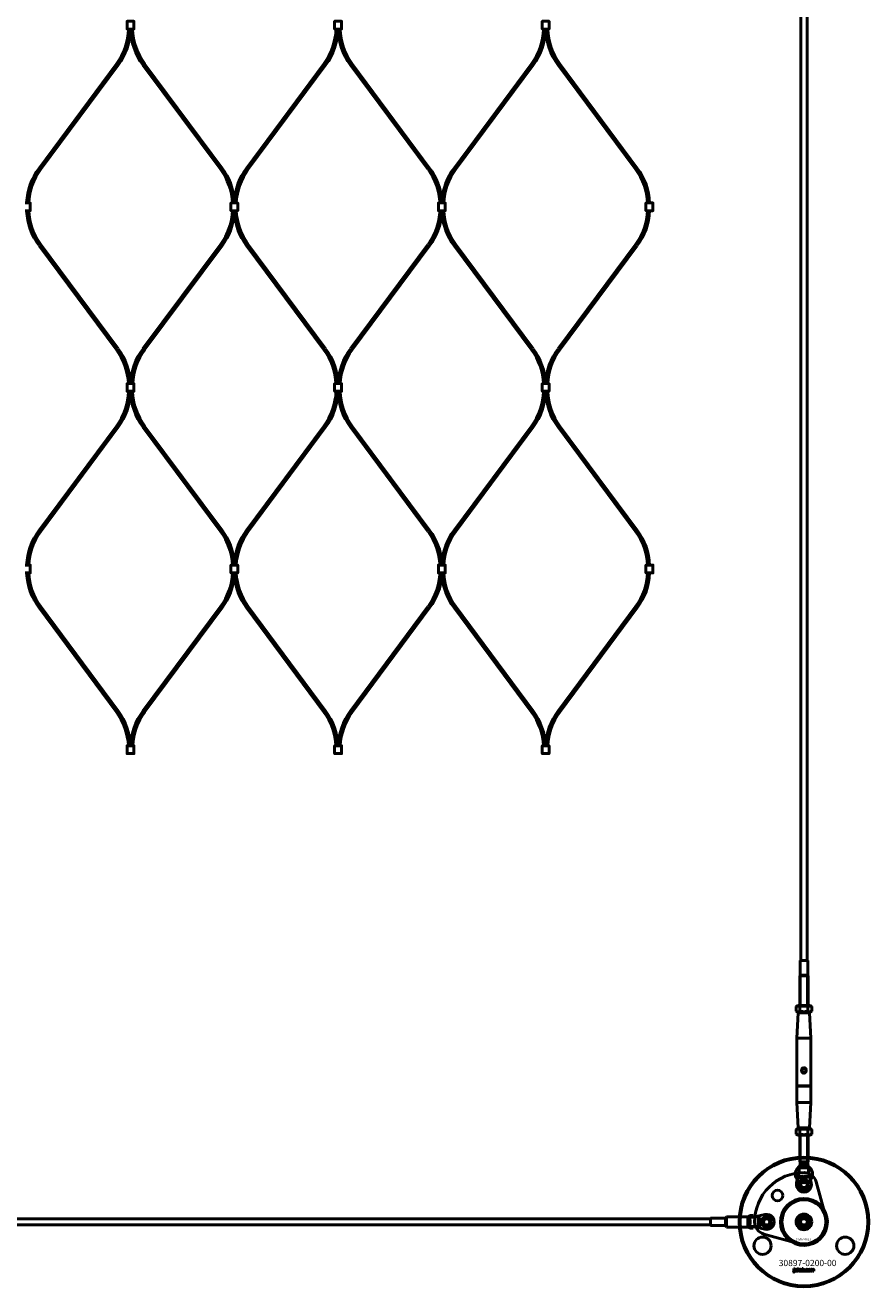
# Model space of a CAD drawing. Extents: x -36994 to 21235, y -36676 to 17410.
# Drawn here: x -23639 to -22826, y -26176 to -24961 of the extents above; entities that cross this region are included whole.
import ezdxf

# ---------------------------------------------------------------- set-up
doc = ezdxf.new("R2010")
doc.units = 0
for name, color, linetype, lineweight in [('Sichtbar (ISO)', 7, 'Continuous', 50), ('Sichtbar schmal (ISO)', 7, 'Continuous', 35), ('Symbol (ISO)', 7, 'Continuous', 25)]:
    doc.layers.add(name, color=color, linetype=linetype, lineweight=lineweight)
doc.styles.add('Notiztext (DIN)', font='isocpeur.ttf')

msp = doc.modelspace()

# ---------------------------------------------------------------- linework, layer by layer
at = {"layer": 'Sichtbar (ISO)'}
for p, q in [((-22891.6, -25861.8), (-22891.6, -22365.8)), ((-22885.6, -25861.8), (-22885.6, -22365.8)), ((-23625.7, -25098.4), (-23551.1, -24998)), ((-23624.1, -25099.6), (-23549.5, -24999.2)), ((-23450.9, -25099.6), (-23525.5, -24999.2)), ((-23449.3, -25098.4), (-23523.9, -24998)), ((-23425.7, -25098.4), (-23351.1, -24998)), ((-23424.1, -25099.6), (-23349.5, -24999.2)), ((-23250.9, -25099.6), (-23325.5, -24999.2)), ((-23249.3, -25098.4), (-23323.9, -24998)), ((-23225.7, -25098.4), (-23151.1, -24998)), ((-23224.1, -25099.6), (-23149.5, -24999.2)), ((-23050.9, -25099.6), (-23125.5, -24999.2)), ((-23049.3, -25098.4), (-23123.9, -24998)), ((-23625.7, -25173.2), (-23551.1, -25273.6)), ((-23624.1, -25172), (-23549.5, -25272.4)), ((-23450.9, -25172), (-23525.5, -25272.4)), ((-23449.3, -25173.2), (-23523.9, -25273.6)), ((-23425.7, -25173.2), (-23351.1, -25273.6)), ((-23424.1, -25172), (-23349.5, -25272.4)), ((-23250.9, -25172), (-23325.5, -25272.4)), ((-23249.3, -25173.2), (-23323.9, -25273.6)), ((-23225.7, -25173.2), (-23151.1, -25273.6)), ((-23224.1, -25172), (-23149.5, -25272.4)), ((-23050.9, -25172), (-23125.5, -25272.4)), ((-23049.3, -25173.2), (-23123.9, -25273.6)), ((-23625.7, -25447.4), (-23551.1, -25347)), ((-23624.1, -25448.6), (-23549.5, -25348.2)), ((-23450.9, -25448.6), (-23525.5, -25348.2)), ((-23449.3, -25447.4), (-23523.9, -25347)), ((-23425.7, -25447.4), (-23351.1, -25347)), ((-23424.1, -25448.6), (-23349.5, -25348.2)), ((-23250.9, -25448.6), (-23325.5, -25348.2)), ((-23249.3, -25447.4), (-23323.9, -25347)), ((-23225.7, -25447.4), (-23151.1, -25347)), ((-23224.1, -25448.6), (-23149.5, -25348.2)), ((-23050.9, -25448.6), (-23125.5, -25348.2)), ((-23049.3, -25447.4), (-23123.9, -25347)), ((-23625.7, -25522.2), (-23551.1, -25622.6)), ((-23624.1, -25521), (-23549.5, -25621.4)), ((-23450.9, -25521), (-23525.5, -25621.4)), ((-23449.3, -25522.2), (-23523.9, -25622.6)), ((-23425.7, -25522.2), (-23351.1, -25622.6)), ((-23424.1, -25521), (-23349.5, -25621.4)), ((-23250.9, -25521), (-23325.5, -25621.4)), ((-23249.3, -25522.2), (-23323.9, -25622.6)), ((-23225.7, -25522.2), (-23151.1, -25622.6)), ((-23224.1, -25521), (-23149.5, -25621.4)), ((-23050.9, -25521), (-23125.5, -25621.4)), ((-23049.3, -25522.2), (-23123.9, -25622.6)), ((-22892.1, -25861.8), (-22892.2, -25861.9)), ((-22885, -25861.9), (-22892.2, -25861.9)), ((-22892.2, -25876.1), (-22892.2, -25861.9)), ((-22892.1, -25861.8), (-22885.1, -25861.8)), ((-22885.1, -25861.8), (-22885, -25861.9)), ((-22885, -25876.1), (-22885, -25861.9)), ((-22892.2, -25876.1), (-22892.6, -25876.8)), ((-22884.6, -25876.8), (-22892.6, -25876.8)), ((-22892.6, -25905.3), (-22892.6, -25876.8)), ((-22884.6, -25876.8), (-22892.6, -25876.8)), ((-22885, -25876.1), (-22892.2, -25876.1)), ((-22885, -25876.1), (-22884.6, -25876.8)), ((-22884.6, -25905.3), (-22884.6, -25876.8)), ((-22894.3, -25905.3), (-22896.1, -25906.4)), ((-22896.1, -25910.7), (-22896.1, -25906.4)), ((-22894.3, -25911.8), (-22896.1, -25910.7)), ((-22894.1, -25912.3), (-22895.4, -25936.8)), ((-22883, -25905.3), (-22894.3, -25905.3)), ((-22894.3, -25911.8), (-22883, -25911.8)), ((-22893.6, -25911.8), (-22894.1, -25912.3)), ((-22883.1, -25912.3), (-22894.1, -25912.3)), ((-22892.4, -25910.7), (-22892.4, -25906.4)), ((-22884.9, -25910.7), (-22884.9, -25906.4)), ((-22883.6, -25911.8), (-22883.1, -25912.3)), ((-22883.1, -25912.3), (-22881.9, -25936.8)), ((-22883, -25905.3), (-22881.1, -25906.4)), ((-22883, -25911.8), (-22881.1, -25910.7)), ((-22881.1, -25910.7), (-22881.1, -25906.4)), ((-22881.9, -25936.8), (-22895.4, -25936.8)), ((-22895.4, -25982.6), (-22895.4, -25936.8)), ((-22881.9, -25982.6), (-22881.9, -25936.8)), ((-22881.9, -25982.6), (-22895.4, -25982.6)), ((-22895.2, -25982.8), (-22895.4, -25982.6)), ((-22895.2, -25982.8), (-22895.4, -25983)), ((-22895.4, -25998.8), (-22895.4, -25983)), ((-22895.4, -25983), (-22881.9, -25983)), ((-22895.2, -25982.8), (-22882.1, -25982.8)), ((-22882.1, -25982.8), (-22881.9, -25982.6)), ((-22882.1, -25982.8), (-22881.9, -25983)), ((-22881.9, -25998.8), (-22881.9, -25983)), ((-22881.9, -25998.8), (-22895.4, -25998.8)), ((-22894.1, -26023.3), (-22895.4, -25998.8)), ((-22883.1, -26023.3), (-22881.9, -25998.8)), ((-22894.3, -26023.8), (-22896.1, -26024.9)), ((-22883, -26023.8), (-22894.3, -26023.8)), ((-22894.1, -26023.3), (-22883.1, -26023.3)), ((-22893.6, -26023.8), (-22894.1, -26023.3)), ((-22883.6, -26023.8), (-22883.1, -26023.3)), ((-22883, -26023.8), (-22881.1, -26024.9)), ((-22896.1, -26029.2), (-22896.1, -26024.9)), ((-22894.3, -26030.3), (-22896.1, -26029.2)), ((-22894.3, -26030.3), (-22883, -26030.3)), ((-22892.6, -26030.3), (-22892.6, -26055.8)), ((-22892.4, -26029.2), (-22892.4, -26024.9)), ((-22884.9, -26029.2), (-22884.9, -26024.9)), ((-22884.6, -26030.3), (-22884.6, -26055.8)), ((-22883, -26030.3), (-22881.1, -26029.2)), ((-22881.1, -26029.2), (-22881.1, -26024.9)), ((-22884.6, -26055.8), (-22892.6, -26055.8)), ((-22892.2, -26056.2), (-22892.6, -26055.8)), ((-22884.6, -26055.8), (-22892.6, -26055.8)), ((-22885, -26056.2), (-22892.2, -26056.2)), ((-22892.2, -26058.8), (-22892.2, -26056.2)), ((-22891.3, -26058.8), (-22892.2, -26058.8)), ((-22889.8, -26058.8), (-22891.3, -26058.8)), ((-22887.4, -26058.8), (-22889.8, -26058.8)), ((-22885, -26058.8), (-22887.4, -26058.8)), ((-22885, -26056.2), (-22884.6, -26055.8)), ((-22885, -26058.8), (-22885, -26056.2)), ((-22895.7, -26076.2), (-22893.1, -26064.9)), ((-22893.1, -26061.8), (-22894.6, -26061.8)), ((-22894.6, -26061.8), (-22894.6, -26064.8)), ((-22893.1, -26064.8), (-22894.6, -26064.8)), ((-22893.1, -26061.8), (-22893.1, -26064.4)), ((-22893.1, -26061.8), (-22890.5, -26061.8)), ((-22893.1, -26064.4), (-22893.1, -26064.8)), ((-22893.1, -26064.9), (-22893.1, -26064.8)), ((-22892.2, -26069.8), (-22891.7, -26069.8)), ((-22892.2, -26070), (-22892.2, -26069.8)), ((-22892.2, -26071.8), (-22892.2, -26071.1)), ((-22891.7, -26071.8), (-22892.2, -26071.8)), ((-22891.7, -26069.8), (-22891.7, -26071.8)), ((-22889.6, -26069.8), (-22889, -26069.8)), ((-22889.1, -26070.8), (-22889.6, -26069.8)), ((-22889.6, -26071.3), (-22889.1, -26070.8)), ((-22888.9, -26071.3), (-22889.6, -26071.3)), ((-22889, -26069.8), (-22888.7, -26070.4)), ((-22888.5, -26070.8), (-22888.9, -26071.3)), ((-22888.7, -26070.4), (-22888.5, -26070.2)), ((-22888.5, -26069.8), (-22887.9, -26069.8)), ((-22888.5, -26070.2), (-22888.5, -26069.8)), ((-22888.5, -26071.8), (-22888.5, -26070.8)), ((-22887.9, -26071.8), (-22888.5, -26071.8)), ((-22887.9, -26069.8), (-22887.9, -26071.8)), ((-22887.7, -26069.8), (-22887.1, -26069.8)), ((-22887.6, -26070.8), (-22887.6, -26070.1)), ((-22887, -26070.4), (-22887, -26070.5)), ((-22886.8, -26061.8), (-22884.1, -26061.8)), ((-22886.6, -26070.8), (-22886, -26070.9)), ((-22885.7, -26071.8), (-22885.7, -26070.7)), ((-22885.1, -26071.8), (-22885.7, -26071.8)), ((-22885.1, -26070.6), (-22885.1, -26071.8)), ((-22884.1, -26070.5), (-22884.7, -26070.6)), ((-22884.1, -26061.8), (-22884.1, -26064.4)), ((-22882.6, -26061.8), (-22884.1, -26061.8)), ((-22884.1, -26064.4), (-22884.1, -26064.8)), ((-22884.1, -26064.8), (-22884.1, -26064.9)), ((-22882.6, -26064.8), (-22884.1, -26064.8)), ((-22884.1, -26064.9), (-22881.5, -26076.2)), ((-22882.6, -26061.8), (-22882.6, -26064.8)), ((-22963.6, -26109.3), (-22963.1, -26108.8)), ((-22963.6, -26118.3), (-22963.6, -26109.3)), ((-22963.1, -26108.8), (-22963.1, -26118.8)), ((-22963.1, -26108.8), (-22942.6, -26108.8)), ((-22942.6, -26118.8), (-22942.6, -26108.8)), ((-22942.6, -26108.8), (-22942.6, -26113.5)), ((-22940.6, -26107.8), (-22940.6, -26109.3)), ((-22940.6, -26107.8), (-22937.6, -26107.8)), ((-22940.6, -26109.3), (-22938, -26109.3)), ((-22940.6, -26110.7), (-22940.6, -26109.3)), ((-22938, -26109.3), (-22937.6, -26109.3)), ((-22937.6, -26109.3), (-22926.2, -26106.7)), ((-22937.6, -26107.8), (-22937.6, -26109.3)), ((-22937.6, -26109.3), (-22937.6, -26109.3)), ((-22931.9, -26109.3), (-22931.9, -26109.9)), ((-22978.6, -26110.8), (-25636.6, -26110.8)), ((-22978.6, -26116.8), (-25636.6, -26116.8)), ((-22978.6, -26110.3), (-22978.5, -26110.2)), ((-22978.6, -26117.3), (-22978.6, -26110.3)), ((-22978.6, -26117.3), (-22978.5, -26117.4)), ((-22978.5, -26110.2), (-22978.5, -26117.4)), ((-22964.3, -26110.2), (-22978.5, -26110.2)), ((-22964.3, -26117.4), (-22978.5, -26117.4)), ((-22964.3, -26110.2), (-22963.6, -26109.8)), ((-22964.3, -26110.2), (-22964.3, -26117.4)), ((-22964.3, -26117.4), (-22963.6, -26117.8)), ((-22963.6, -26118.3), (-22963.1, -26118.8)), ((-22963.1, -26118.8), (-22942.6, -26118.8)), ((-22942.6, -26114.1), (-22942.6, -26118.8)), ((-22940.6, -26118.3), (-22940.6, -26117)), ((-22940.6, -26118.3), (-22938, -26118.3)), ((-22940.6, -26118.3), (-22940.6, -26119.8)), ((-22940.6, -26119.8), (-22937.6, -26119.8)), ((-22938, -26118.3), (-22937.6, -26118.3)), ((-22937.6, -26118.3), (-22937.6, -26118.3)), ((-22926.2, -26120.9), (-22937.6, -26118.3)), ((-22937.6, -26118.3), (-22937.6, -26119.8)), ((-22932.6, -26112.9), (-22932.6, -26112.3)), ((-22932.6, -26113.1), (-22930.6, -26113.1)), ((-22932.6, -26113.7), (-22932.6, -26113.1)), ((-22932.2, -26113.7), (-22932.6, -26113.7)), ((-22932.6, -26114.2), (-22932, -26113.9)), ((-22932.6, -26114.8), (-22932.6, -26114.2)), ((-22931.7, -26114.3), (-22932.6, -26114.8)), ((-22932.6, -26116.9), (-22930.6, -26116.9)), ((-22932.6, -26117.4), (-22932.6, -26116.9)), ((-22932.4, -26117.4), (-22932.6, -26117.4)), ((-22931.7, -26112.8), (-22932.3, -26112.8)), ((-22932, -26113.9), (-22932.2, -26113.7)), ((-22932, -26112.2), (-22931.9, -26112.2)), ((-22931.9, -26110.3), (-22930.6, -26110.3)), ((-22930.6, -26110.9), (-22931.7, -26110.9)), ((-22931.2, -26114.8), (-22931.7, -26114.3)), ((-22931.6, -26111.8), (-22931.6, -26111.2)), ((-22931.6, -26113.7), (-22931.2, -26114.1)), ((-22930.6, -26113.7), (-22931.6, -26113.7)), ((-22930.6, -26117.4), (-22931.3, -26117.4)), ((-22931.2, -26114.1), (-22931.2, -26114.8)), ((-22930.6, -26110.3), (-22930.6, -26110.9)), ((-22930.6, -26113.1), (-22930.6, -26113.7)), ((-22930.6, -26116.9), (-22930.6, -26117.4)), ((-22892.1, -26113.8), (-22890.4, -26110.8)), ((-22890.4, -26116.8), (-22892.1, -26113.8)), ((-22890.4, -26110.8), (-22886.9, -26110.8)), ((-22886.9, -26116.8), (-22890.4, -26116.8)), ((-22886.9, -26110.8), (-22885.2, -26113.8)), ((-22885.2, -26113.8), (-22886.9, -26116.8)), ((-22898.8, -26162), (-22898.7, -26161.5)), ((-22898.4, -26159.3), (-22898.4, -26158.8)), ((-22898.4, -26158.8), (-22897.7, -26158.8)), ((-22897.7, -26159.3), (-22898.4, -26159.3)), ((-22898.4, -26161.2), (-22898.4, -26159.5)), ((-22898.4, -26159.5), (-22897.7, -26159.5)), ((-22897.7, -26158.8), (-22897.7, -26159.3)), ((-22897.7, -26159.5), (-22897.7, -26161.3)), ((-22896.6, -26160.1), (-22897.3, -26160)), ((-22896, -26160.6), (-22896, -26160.5)), ((-22895.2, -26161.3), (-22895.9, -26161.3)), ((-22895.3, -26160.1), (-22895.3, -26160.9)), ((-22894.9, -26161.3), (-22894.9, -26158.8)), ((-22894.9, -26158.8), (-22894.2, -26158.8)), ((-22894.2, -26161.3), (-22894.9, -26161.3)), ((-22894.2, -26158.8), (-22894.2, -26160.1)), ((-22894.2, -26160.1), (-22893.7, -26159.5)), ((-22893.9, -26160.6), (-22894.2, -26160.8)), ((-22894.2, -26160.8), (-22894.2, -26161.3)), ((-22893.6, -26161.3), (-22893.9, -26160.6)), ((-22893.7, -26159.5), (-22892.8, -26159.5)), ((-22892.8, -26161.3), (-22893.6, -26161.3)), ((-22892.8, -26159.5), (-22893.5, -26160.1)), ((-22893.5, -26160.1), (-22892.8, -26161.3)), ((-22890.2, -26161.3), (-22890.2, -26158.8)), ((-22890.2, -26158.8), (-22889.5, -26158.8)), ((-22889.6, -26161.3), (-22890.2, -26161.3)), ((-22889.6, -26161.1), (-22889.6, -26161.3)), ((-22889.5, -26158.8), (-22889.5, -26159.7)), ((-22887.9, -26161.3), (-22887.9, -26160.6)), ((-22887.9, -26160.6), (-22887.2, -26160.6)), ((-22887.2, -26161.3), (-22887.9, -26161.3)), ((-22887.2, -26160.6), (-22887.2, -26161.3)), ((-22884.8, -26160.1), (-22885.4, -26160.2)), ((-22885.4, -26160.6), (-22884.7, -26160.7)), ((-22882.1, -26161.3), (-22882.1, -26159.5)), ((-22882.1, -26159.5), (-22881.4, -26159.5)), ((-22881.4, -26161.3), (-22882.1, -26161.3)), ((-22881.4, -26159.5), (-22881.4, -26159.8)), ((-22881.4, -26160.4), (-22881.4, -26161.3)), ((-22880.9, -26161.3), (-22880.9, -26160.3)), ((-22880.2, -26161.3), (-22880.9, -26161.3)), ((-22880.2, -26160.4), (-22880.2, -26161.3)), ((-22879.7, -26161.3), (-22879.7, -26160.3)), ((-22879, -26161.3), (-22879.7, -26161.3)), ((-22879, -26160.2), (-22879, -26161.3))]:
    msp.add_line(p, q, dxfattribs=at)
for points in [[(-23536, -24964.5), (-23539, -24964.5), (-23540.8, -24964.5), (-23540.8, -24957), (-23539, -24957), (-23536, -24957)], [(-23536, -24964.5), (-23534.2, -24964.5), (-23534.2, -24957), (-23536, -24957)], [(-23336, -24964.5), (-23339, -24964.5), (-23340.8, -24964.5), (-23340.8, -24957), (-23339, -24957), (-23336, -24957)], [(-23336, -24964.5), (-23334.2, -24964.5), (-23334.2, -24957), (-23336, -24957)], [(-23136, -24964.5), (-23139, -24964.5), (-23140.8, -24964.5), (-23140.8, -24957), (-23139, -24957), (-23136, -24957)], [(-23136, -24964.5), (-23134.2, -24964.5), (-23134.2, -24957), (-23136, -24957)], [(-23639, -25132), (-23636, -25132), (-23634.2, -25132), (-23634.2, -25139.5), (-23636, -25139.5), (-23639, -25139.5)], [(-23439, -25132), (-23440.8, -25132), (-23440.8, -25139.5), (-23439, -25139.5)], [(-23439, -25132), (-23436, -25132), (-23434.2, -25132), (-23434.2, -25139.5), (-23436, -25139.5), (-23439, -25139.5)], [(-23239, -25132), (-23240.8, -25132), (-23240.8, -25139.5), (-23239, -25139.5)], [(-23239, -25132), (-23236, -25132), (-23234.2, -25132), (-23234.2, -25139.5), (-23236, -25139.5), (-23239, -25139.5)], [(-23039, -25132), (-23040.8, -25132), (-23040.8, -25139.5), (-23039, -25139.5)], [(-23039, -25132), (-23036, -25132), (-23034.2, -25132), (-23034.2, -25139.5), (-23036, -25139.5), (-23039, -25139.5)], [(-23536, -25313.5), (-23539, -25313.5), (-23540.8, -25313.5), (-23540.8, -25306), (-23539, -25306), (-23536, -25306)], [(-23536, -25313.5), (-23534.2, -25313.5), (-23534.2, -25306), (-23536, -25306)], [(-23336, -25313.5), (-23339, -25313.5), (-23340.8, -25313.5), (-23340.8, -25306), (-23339, -25306), (-23336, -25306)], [(-23336, -25313.5), (-23334.2, -25313.5), (-23334.2, -25306), (-23336, -25306)], [(-23136, -25313.5), (-23139, -25313.5), (-23140.8, -25313.5), (-23140.8, -25306), (-23139, -25306), (-23136, -25306)], [(-23136, -25313.5), (-23134.2, -25313.5), (-23134.2, -25306), (-23136, -25306)], [(-23639, -25481), (-23636, -25481), (-23634.2, -25481), (-23634.2, -25488.5), (-23636, -25488.5), (-23639, -25488.5)], [(-23439, -25481), (-23440.8, -25481), (-23440.8, -25488.5), (-23439, -25488.5)], [(-23439, -25481), (-23436, -25481), (-23434.2, -25481), (-23434.2, -25488.5), (-23436, -25488.5), (-23439, -25488.5)], [(-23239, -25481), (-23240.8, -25481), (-23240.8, -25488.5), (-23239, -25488.5)], [(-23239, -25481), (-23236, -25481), (-23234.2, -25481), (-23234.2, -25488.5), (-23236, -25488.5), (-23239, -25488.5)], [(-23039, -25481), (-23040.8, -25481), (-23040.8, -25488.5), (-23039, -25488.5)], [(-23039, -25481), (-23036, -25481), (-23034.2, -25481), (-23034.2, -25488.5), (-23036, -25488.5), (-23039, -25488.5)], [(-23536, -25662.5), (-23539, -25662.5), (-23540.8, -25662.5), (-23540.8, -25655), (-23539, -25655), (-23536, -25655)], [(-23536, -25662.5), (-23534.2, -25662.5), (-23534.2, -25655), (-23536, -25655)], [(-23336, -25662.5), (-23339, -25662.5), (-23340.8, -25662.5), (-23340.8, -25655), (-23339, -25655), (-23336, -25655)], [(-23336, -25662.5), (-23334.2, -25662.5), (-23334.2, -25655), (-23336, -25655)], [(-23136, -25662.5), (-23139, -25662.5), (-23140.8, -25662.5), (-23140.8, -25655), (-23139, -25655), (-23136, -25655)], [(-23136, -25662.5), (-23134.2, -25662.5), (-23134.2, -25655), (-23136, -25655)]]:
    msp.add_lwpolyline(points, dxfattribs=at)
for points in [[(-23425.7, -25098.4, 0.13821), (-23437.5, -25129.4, 0.13821), (-23449.3, -25098.4)], [(-23225.7, -25098.4, 0.13821), (-23237.5, -25129.4, 0.13821), (-23249.3, -25098.4)], [(-23449.3, -25173.2, 0.13821), (-23437.5, -25142.2, 0.13821), (-23425.7, -25173.2)], [(-23249.3, -25173.2, 0.13821), (-23237.5, -25142.2, 0.13821), (-23225.7, -25173.2)], [(-23425.7, -25447.4, 0.13821), (-23437.5, -25478.4, 0.13821), (-23449.3, -25447.4)], [(-23225.7, -25447.4, 0.13821), (-23237.5, -25478.4, 0.13821), (-23249.3, -25447.4)], [(-23449.3, -25522.2, 0.13821), (-23437.5, -25491.2, 0.13821), (-23425.7, -25522.2)], [(-23249.3, -25522.2, 0.13821), (-23237.5, -25491.2, 0.13821), (-23225.7, -25522.2)], [(-22876.3, -26094.9, 1), (-22901, -26132.8, 1), (-22876.3, -26094.9)]]:
    msp.add_lwpolyline(points, format="xyb", dxfattribs=at)
msp.add_lwpolyline([(-22894.3, -26134.6), (-22927.3, -26125.5, -0.336917), (-22936.1, -26114, -0.416474), (-22888.4, -26066.3, -0.336917), (-22876.9, -26075.2), (-22867.9, -26108.1, -0.580857)], format="xyb", close=True, dxfattribs=at)
for centre, radius in [((-22888.6, -25967.8), 2), ((-22888.6, -26113.8), 62.5), ((-22888.6, -26113.8), 61.5), ((-22888.6, -26067.8), 8.3), ((-22888.6, -26077.8), 5.1), ((-22914.1, -26088.4), 5.1), ((-22888.6, -26077.8), 4), ((-22888.6, -26077.8), 3), ((-22888.6, -26113.8), 21.2), ((-22924.6, -26113.8), 5.1), ((-22888.6, -26113.8), 7.5), ((-22888.6, -26113.8), 6.5), ((-22888.6, -26113.8), 4.6), ((-22924.6, -26113.8), 4), ((-22924.6, -26113.8), 3), ((-22888.6, -26113.8), 4.2), ((-22888.6, -26113.8), 3.32), ((-22928.5, -26136.8), 8.3), ((-22848.8, -26136.8), 8.3)]:
    msp.add_circle(centre, radius, dxfattribs=at)
for centre, radius, start, end in [((-23598.5, -24962.8), 59, 323.408, 358.3003), ((-23598.5, -24962.8), 61, 323.408, 358.356), ((-23476.5, -24962.8), 61, 181.644, 216.592), ((-23476.5, -24962.8), 59, 181.6997, 216.592), ((-23398.5, -24962.8), 59, 323.408, 358.3003), ((-23398.5, -24962.8), 61, 323.408, 358.356), ((-23276.5, -24962.8), 61, 181.644, 216.592), ((-23276.5, -24962.8), 59, 181.6997, 216.592), ((-23198.5, -24962.8), 59, 323.408, 358.3003), ((-23198.5, -24962.8), 61, 323.408, 358.356), ((-23076.5, -24962.8), 61, 181.644, 216.592), ((-23076.5, -24962.8), 59, 181.6997, 216.592), ((-23576.7, -25134.8), 61, 143.408, 177.4161), ((-23576.7, -25134.8), 59, 143.408, 177.3285), ((-23498.2, -25134.8), 59, 2.6715, 36.592), ((-23376.7, -25134.8), 59, 143.408, 177.3285), ((-23298.2, -25134.8), 59, 2.6715, 36.592), ((-23176.7, -25134.8), 59, 143.408, 177.3285), ((-23098.2, -25134.8), 59, 2.6715, 36.592), ((-23098.2, -25134.8), 61, 2.5839, 36.592), ((-23576.7, -25136.8), 61, 182.5839, 216.592), ((-23576.7, -25136.8), 59, 182.6715, 216.592), ((-23498.2, -25136.8), 59, 323.408, 357.3285), ((-23376.7, -25136.8), 59, 182.6715, 216.592), ((-23298.2, -25136.8), 59, 323.408, 357.3285), ((-23176.7, -25136.8), 59, 182.6715, 216.592), ((-23098.2, -25136.8), 59, 323.408, 357.3285), ((-23098.2, -25136.8), 61, 323.408, 357.4161), ((-23598.5, -25308.8), 59, 2.6715, 36.592), ((-23598.5, -25308.8), 61, 2.5839, 36.592), ((-23476.5, -25308.8), 61, 143.408, 177.4161), ((-23476.5, -25308.8), 59, 143.408, 177.3285), ((-23398.5, -25308.8), 59, 2.6715, 36.592), ((-23398.5, -25308.8), 61, 2.5839, 36.592), ((-23276.5, -25308.8), 61, 143.408, 177.4161), ((-23276.5, -25308.8), 59, 143.408, 177.3285), ((-23198.5, -25308.8), 59, 2.6715, 36.592), ((-23198.5, -25308.8), 61, 2.5839, 36.592), ((-23076.5, -25308.8), 61, 143.408, 177.4161), ((-23076.5, -25308.8), 59, 143.408, 177.3285), ((-23598.5, -25311.8), 59, 323.408, 358.3003), ((-23598.5, -25311.8), 61, 323.408, 358.356), ((-23476.5, -25311.8), 61, 181.644, 216.592), ((-23476.5, -25311.8), 59, 181.6997, 216.592), ((-23398.5, -25311.8), 59, 323.408, 358.3003), ((-23398.5, -25311.8), 61, 323.408, 358.356), ((-23276.5, -25311.8), 61, 181.644, 216.592), ((-23276.5, -25311.8), 59, 181.6997, 216.592), ((-23198.5, -25311.8), 59, 323.408, 358.3003), ((-23198.5, -25311.8), 61, 323.408, 358.356), ((-23076.5, -25311.8), 61, 181.644, 216.592), ((-23076.5, -25311.8), 59, 181.6997, 216.592), ((-23576.7, -25483.8), 61, 143.408, 177.4161), ((-23576.7, -25483.8), 59, 143.408, 177.3285), ((-23498.2, -25483.8), 59, 2.6715, 36.592), ((-23376.7, -25483.8), 59, 143.408, 177.3285), ((-23298.2, -25483.8), 59, 2.6715, 36.592), ((-23176.7, -25483.8), 59, 143.408, 177.3285), ((-23098.2, -25483.8), 59, 2.6715, 36.592), ((-23098.2, -25483.8), 61, 2.5839, 36.592), ((-23576.7, -25485.8), 61, 182.5839, 216.592), ((-23576.7, -25485.8), 59, 182.6715, 216.592), ((-23498.2, -25485.8), 59, 323.408, 357.3285), ((-23376.7, -25485.8), 59, 182.6715, 216.592), ((-23298.2, -25485.8), 59, 323.408, 357.3285), ((-23176.7, -25485.8), 59, 182.6715, 216.592), ((-23098.2, -25485.8), 59, 323.408, 357.3285), ((-23098.2, -25485.8), 61, 323.408, 357.4161), ((-23598.5, -25657.8), 59, 2.6715, 36.592), ((-23598.5, -25657.8), 61, 2.5839, 36.592), ((-23476.5, -25657.8), 61, 143.408, 177.4161), ((-23476.5, -25657.8), 59, 143.408, 177.3285), ((-23398.5, -25657.8), 59, 2.6715, 36.592), ((-23398.5, -25657.8), 61, 2.5839, 36.592), ((-23276.5, -25657.8), 61, 143.408, 177.4161), ((-23276.5, -25657.8), 59, 143.408, 177.3285), ((-23198.5, -25657.8), 59, 2.6715, 36.592), ((-23198.5, -25657.8), 61, 2.5839, 36.592), ((-23076.5, -25657.8), 61, 143.408, 177.4161), ((-23076.5, -25657.8), 59, 143.408, 177.3285), ((-22888.6, -26077.8), 7.25, 167.2356, 12.7644), ((-22924.6, -26113.8), 7.25, 257.2356, 102.7644)]:
    msp.add_arc(centre, radius, start, end, dxfattribs=at)
for points in [[(-22892.4, -25906.4), (-22894.2, -25905.3), (-22896.1, -25906.4)], [(-22896.1, -25910.7), (-22894.2, -25911.8), (-22892.4, -25910.7)], [(-22884.9, -25906.4), (-22888.6, -25905.3), (-22892.4, -25906.4)], [(-22892.4, -25910.7), (-22888.6, -25911.8), (-22884.9, -25910.7)], [(-22881.1, -25906.4), (-22883, -25905.3), (-22884.9, -25906.4)], [(-22884.9, -25910.7), (-22883, -25911.8), (-22881.1, -25910.7)], [(-22892.4, -26024.9), (-22894.2, -26023.8), (-22896.1, -26024.9)], [(-22884.9, -26024.9), (-22888.6, -26023.8), (-22892.4, -26024.9)], [(-22881.1, -26024.9), (-22883, -26023.8), (-22884.9, -26024.9)], [(-22896.1, -26029.2), (-22894.2, -26030.3), (-22892.4, -26029.2)], [(-22892.4, -26029.2), (-22888.6, -26030.3), (-22884.9, -26029.2)], [(-22884.9, -26029.2), (-22883, -26030.3), (-22881.1, -26029.2)]]:
    msp.add_rational_spline(points, [1, 1.15470053838, 1], degree=2, dxfattribs=at)
for points, knots in [([(-22888.6, -25970.5), (-22888.9, -25970.5), (-22889.3, -25970.4), (-22889.8, -25970.1), (-22890.1, -25969.8), (-22890.5, -25969.4), (-22890.6, -25969.1), (-22890.8, -25968.5), (-22890.9, -25968.1), (-22890.9, -25967.5), (-22890.8, -25967.2), (-22890.6, -25966.6), (-22890.5, -25966.3), (-22890.1, -25965.8), (-22889.8, -25965.6), (-22889.3, -25965.3), (-22888.9, -25965.2), (-22888.6, -25965.2)], [0.3732526, 0.3732526, 0.3732526, 0.3732526, 0.4684437, 0.4684437, 0.5636348, 0.5636348, 0.65507, 0.65507, 0.7465051, 0.7465051, 0.8379403, 0.8379403, 0.9293755, 0.9293755, 1.0245666, 1.0245666, 1.1197577, 1.1197577, 1.1197577, 1.1197577]), ([(-22888.6, -25965.2), (-22888.3, -25965.2), (-22888, -25965.3), (-22887.4, -25965.6), (-22887.1, -25965.8), (-22886.8, -25966.3), (-22886.6, -25966.6), (-22886.4, -25967.2), (-22886.4, -25967.5), (-22886.4, -25967.8), (-22886.4, -25968.1), (-22886.4, -25968.5), (-22886.6, -25969.1), (-22886.8, -25969.4), (-22887.1, -25969.8), (-22887.4, -25970.1), (-22888, -25970.4), (-22888.3, -25970.5), (-22888.6, -25970.5)], [1.1197577, 1.1197577, 1.1197577, 1.1197577, 1.2149488, 1.2149488, 1.3101399, 1.3101399, 1.4015751, 1.4015751, 1.4930103, 1.4930103, 1.4930103, 1.5844454, 1.5844454, 1.6758806, 1.6758806, 1.7710717, 1.7710717, 1.8662628, 1.8662628, 1.8662628, 1.8662628]), ([(-22893.1, -26061.8), (-22893.1, -26061.8), (-22893.1, -26062), (-22893.1, -26063), (-22893.1, -26063.9), (-22893.1, -26064.8)], [-1, -1, -1, -1, -0.578303, -0.578303, 0, 0, 0, 0]), ([(-22890.5, -26061.8), (-22889.9, -26061.8), (-22889.2, -26061.8), (-22888.6, -26061.8), (-22888, -26061.8), (-22887.4, -26061.8), (-22886.8, -26061.8)], [-0.1802542, -0.1802542, -0.1802542, -0.1802542, 0, 0, 0, 0.1802542, 0.1802542, 0.1802542, 0.1802542]), ([(-22884.1, -26061.8), (-22884.2, -26061.8), (-22884.2, -26062), (-22884.2, -26063), (-22884.1, -26063.9), (-22884.1, -26064.8)], [-1, -1, -1, -1, -0.578303, -0.578303, 0, 0, 0, 0]), ([(-22940.6, -26109.3), (-22940.6, -26109.4), (-22940.4, -26109.4), (-22939.5, -26109.4), (-22938.5, -26109.3), (-22937.6, -26109.3)], [-1, -1, -1, -1, -0.578303, -0.578303, 0, 0, 0, 0]), ([(-22942.6, -26114.1), (-22942.6, -26114), (-22942.6, -26113.9), (-22942.6, -26113.7), (-22942.6, -26113.6), (-22942.6, -26113.5)], [-1.88270416, -1.88270416, -1.88270416, -1.88270416, -1.85139143, -1.85139143, -1.8200787, -1.8200787, -1.8200787, -1.8200787]), ([(-22940.6, -26117), (-22940.6, -26116.6), (-22940.6, -26116.3), (-22940.5, -26115.2), (-22940.5, -26114.5), (-22940.5, -26113.8), (-22940.5, -26113.1), (-22940.5, -26112.4), (-22940.6, -26111.4), (-22940.6, -26111), (-22940.6, -26110.7)], [-0.3176359, -0.3176359, -0.3176359, -0.3176359, -0.2067214, -0.2067214, 0, 0, 0, 0.2067214, 0.2067214, 0.3176359, 0.3176359, 0.3176359, 0.3176359]), ([(-22940.6, -26118.3), (-22940.6, -26118.3), (-22940.4, -26118.3), (-22939.5, -26118.3), (-22938.5, -26118.3), (-22937.6, -26118.3)], [-1, -1, -1, -1, -0.578303, -0.578303, 0, 0, 0, 0])]:
    msp.add_open_spline(points, degree=3, knots=knots, dxfattribs=at)
for points, degree in [([(-22894.2, -26061.8), (-22893.5, -26060.8), (-22892.9, -26059.8), (-22892.2, -26058.8)], 3), ([(-22885, -26058.8), (-22884.4, -26059.8), (-22883.7, -26060.8), (-22883.1, -26061.8)], 3), ([(-22893.2, -26070.6), (-22893.2, -26070.3), (-22893.1, -26070), (-22892.8, -26069.8), (-22892.6, -26069.8)], 2), ([(-22892.6, -26071.3), (-22892.9, -26071.3), (-22893.2, -26070.9), (-22893.2, -26070.6)], 2), ([(-22892.5, -26070.2), (-22892.6, -26070.2), (-22892.7, -26070.4), (-22892.7, -26070.6)], 2), ([(-22892.7, -26070.6), (-22892.7, -26070.7), (-22892.6, -26070.9), (-22892.5, -26070.9)], 2), ([(-22892.6, -26069.8), (-22892.5, -26069.8), (-22892.4, -26069.8)], 2), ([(-22892.2, -26071.1), (-22892.3, -26071.2), (-22892.5, -26071.3), (-22892.6, -26071.3)], 2), ([(-22892.2, -26070.5), (-22892.2, -26070.4), (-22892.3, -26070.2), (-22892.5, -26070.2)], 2), ([(-22892.5, -26070.9), (-22892.3, -26070.9), (-22892.2, -26070.7), (-22892.2, -26070.5)], 2), ([(-22892.4, -26069.8), (-22892.3, -26069.9), (-22892.2, -26070)], 2), ([(-22891.4, -26070.5), (-22891.4, -26070.2), (-22890.9, -26069.8), (-22890.5, -26069.8)], 2), ([(-22891.2, -26071), (-22891.4, -26070.8), (-22891.4, -26070.5)], 2), ([(-22890.5, -26071.3), (-22891, -26071.3), (-22891.2, -26071)], 2), ([(-22890.5, -26070.2), (-22890.7, -26070.2), (-22890.8, -26070.3), (-22890.8, -26070.5)], 2), ([(-22890.8, -26070.5), (-22890.8, -26070.7), (-22890.7, -26070.9), (-22890.5, -26070.9)], 2), ([(-22890.5, -26069.8), (-22890.2, -26069.8), (-22890, -26070)], 2), ([(-22890.3, -26070.5), (-22890.3, -26070.3), (-22890.4, -26070.2), (-22890.5, -26070.2)], 2), ([(-22890.5, -26070.9), (-22890.4, -26070.9), (-22890.3, -26070.7), (-22890.3, -26070.5)], 2), ([(-22889.7, -26070.5), (-22889.7, -26070.9), (-22890.2, -26071.3), (-22890.5, -26071.3)], 2), ([(-22890, -26070), (-22889.7, -26070.2), (-22889.7, -26070.5)], 2), ([(-22887.6, -26070.1), (-22887.6, -26070), (-22887.6, -26069.9), (-22887.7, -26069.8)], 2), ([(-22887.4, -26071.2), (-22887.5, -26071.1), (-22887.6, -26070.9), (-22887.6, -26070.8)], 2), ([(-22886.8, -26071.3), (-22887, -26071.3), (-22887.3, -26071.2), (-22887.4, -26071.2)], 2), ([(-22887.1, -26070), (-22887, -26069.9), (-22886.9, -26069.8)], 2), ([(-22887.1, -26069.8), (-22887.1, -26069.9), (-22887.1, -26069.9), (-22887.1, -26070)], 2), ([(-22886.7, -26070.1), (-22886.8, -26070.1), (-22887, -26070.2), (-22887, -26070.3), (-22887, -26070.4)], 2), ([(-22887, -26070.5), (-22886.9, -26070.5), (-22886.8, -26070.4)], 2), ([(-22886.4, -26070.6), (-22886.7, -26070.7), (-22886.9, -26070.7), (-22887, -26070.8)], 2), ([(-22887, -26070.8), (-22887, -26070.9), (-22887, -26071), (-22886.8, -26071)], 2), ([(-22886.9, -26069.8), (-22886.7, -26069.8), (-22886.5, -26069.8)], 2), ([(-22886.8, -26070.4), (-22886.6, -26070.4), (-22886.6, -26070.3)], 2), ([(-22886.8, -26071), (-22886.7, -26071), (-22886.6, -26070.9)], 2), ([(-22886.3, -26071.2), (-22886.4, -26071.3), (-22886.6, -26071.3), (-22886.8, -26071.3)], 2), ([(-22886.5, -26070.2), (-22886.5, -26070.2), (-22886.6, -26070.1), (-22886.7, -26070.1)], 2), ([(-22886.6, -26070.3), (-22886.5, -26070.3), (-22886.5, -26070.2)], 2), ([(-22886.6, -26070.9), (-22886.6, -26070.9), (-22886.6, -26070.8)], 2), ([(-22886.5, -26069.8), (-22886.3, -26069.8), (-22886, -26070), (-22886, -26070.2)], 2), ([(-22886.1, -26070.5), (-22886.2, -26070.6), (-22886.4, -26070.6)], 2), ([(-22886, -26070.9), (-22886.1, -26071), (-22886.2, -26071.2), (-22886.3, -26071.2)], 2), ([(-22886, -26070.2), (-22886, -26070.4), (-22886.1, -26070.5)], 2), ([(-22885.7, -26070.7), (-22885.7, -26070.4), (-22885.6, -26070), (-22885.2, -26069.8), (-22884.9, -26069.8)], 2), ([(-22884.9, -26070.2), (-22885, -26070.2), (-22885.1, -26070.4), (-22885.1, -26070.6)], 2), ([(-22884.9, -26069.8), (-22884.6, -26069.8), (-22884.3, -26069.9), (-22884.1, -26070.3), (-22884.1, -26070.5)], 2), ([(-22884.8, -26070.3), (-22884.8, -26070.2), (-22884.9, -26070.2)], 2), ([(-22884.7, -26070.6), (-22884.7, -26070.4), (-22884.7, -26070.3), (-22884.8, -26070.3)], 2), ([(-22942.6, -26108.8), (-22942, -26108.5), (-22941.3, -26108.2), (-22940.6, -26107.9)], 3), ([(-22932.7, -26110.1), (-22932.7, -26109.8), (-22932.5, -26109.5), (-22932.2, -26109.3), (-22931.9, -26109.3)], 2), ([(-22940.6, -26119.7), (-22941.3, -26119.4), (-22942, -26119.1), (-22942.6, -26118.8)], 3), ([(-22931.7, -26110.9), (-22932, -26110.9), (-22932.4, -26110.8), (-22932.7, -26110.4), (-22932.7, -26110.1)], 2), ([(-22932.7, -26111.7), (-22932.7, -26111.5), (-22932.4, -26111.2), (-22932.2, -26111.2)], 2), ([(-22932.6, -26112.1), (-22932.7, -26111.9), (-22932.7, -26111.7)], 2), ([(-22932.7, -26115.7), (-22932.7, -26115.4), (-22932.5, -26115.2)], 2), ([(-22931.9, -26116.6), (-22932.2, -26116.6), (-22932.7, -26116.1), (-22932.7, -26115.7)], 2), ([(-22932.7, -26117.8), (-22932.7, -26117.7), (-22932.6, -26117.6)], 2), ([(-22931.9, -26118.4), (-22932.1, -26118.4), (-22932.5, -26118.3), (-22932.7, -26118), (-22932.7, -26117.8)], 2), ([(-22932.4, -26112.3), (-22932.5, -26112.2), (-22932.6, -26112.1)], 2), ([(-22932.6, -26112.3), (-22932.6, -26112.3), (-22932.5, -26112.3), (-22932.4, -26112.3)], 2), ([(-22932.3, -26112.8), (-22932.4, -26112.8), (-22932.5, -26112.8), (-22932.6, -26112.9)], 2), ([(-22932.6, -26117.6), (-22932.5, -26117.5), (-22932.4, -26117.4)], 2), ([(-22932.5, -26115.2), (-22932.3, -26114.9), (-22931.9, -26114.9)], 2), ([(-22932.2, -26111.7), (-22932.3, -26111.7), (-22932.3, -26111.8), (-22932.3, -26111.9)], 2), ([(-22932.3, -26111.9), (-22932.3, -26112), (-22932.3, -26112.2), (-22932.1, -26112.2), (-22932, -26112.2)], 2), ([(-22931.9, -26115.5), (-22932.1, -26115.5), (-22932.3, -26115.6), (-22932.3, -26115.7)], 2), ([(-22932.3, -26115.7), (-22932.3, -26115.9), (-22932.1, -26116), (-22931.9, -26116)], 2), ([(-22931.9, -26109.9), (-22932, -26109.9), (-22932.1, -26109.9), (-22932.2, -26110)], 2), ([(-22932.2, -26110), (-22932.2, -26110), (-22932.2, -26110.1)], 2), ([(-22932.2, -26110.1), (-22932.2, -26110.2), (-22932, -26110.3), (-22931.9, -26110.3)], 2), ([(-22932.2, -26111.2), (-22932.1, -26111.2), (-22932, -26111.3)], 2), ([(-22932.1, -26111.8), (-22932.1, -26111.7), (-22932.2, -26111.7)], 2), ([(-22931.9, -26117.4), (-22932.1, -26117.4), (-22932.2, -26117.5), (-22932.2, -26117.7)], 2), ([(-22932.2, -26117.7), (-22932.2, -26117.8), (-22932.1, -26117.9), (-22931.9, -26117.9)], 2), ([(-22932, -26112), (-22932, -26111.8), (-22932.1, -26111.8)], 2), ([(-22932, -26111.3), (-22931.9, -26111.4), (-22931.8, -26111.6)], 2), ([(-22931.9, -26112.2), (-22932, -26112.1), (-22932, -26112)], 2), ([(-22931.9, -26114.9), (-22931.6, -26114.9), (-22931.1, -26115.4), (-22931.1, -26115.7)], 2), ([(-22931.5, -26115.8), (-22931.5, -26115.6), (-22931.7, -26115.5), (-22931.9, -26115.5)], 2), ([(-22931.9, -26116), (-22931.7, -26116), (-22931.5, -26115.9), (-22931.5, -26115.8)], 2), ([(-22931.4, -26116.4), (-22931.6, -26116.6), (-22931.9, -26116.6)], 2), ([(-22931.6, -26117.7), (-22931.6, -26117.5), (-22931.7, -26117.4), (-22931.9, -26117.4)], 2), ([(-22931.9, -26117.9), (-22931.7, -26117.9), (-22931.6, -26117.8), (-22931.6, -26117.7)], 2), ([(-22931.1, -26117.8), (-22931.1, -26118.1), (-22931.5, -26118.4), (-22931.9, -26118.4)], 2), ([(-22931.8, -26111.6), (-22931.7, -26112), (-22931.7, -26112.1), (-22931.7, -26112.2)], 2), ([(-22931.7, -26112.2), (-22931.5, -26112.2), (-22931.5, -26112.2), (-22931.5, -26112)], 2), ([(-22931.3, -26112.6), (-22931.3, -26112.7), (-22931.6, -26112.8), (-22931.7, -26112.8)], 2), ([(-22931.6, -26111.2), (-22931.4, -26111.3), (-22931.3, -26111.4), (-22931.2, -26111.5)], 2), ([(-22931.5, -26111.8), (-22931.5, -26111.8), (-22931.6, -26111.8)], 2), ([(-22931.5, -26112), (-22931.5, -26111.9), (-22931.5, -26111.8)], 2), ([(-22931.1, -26115.7), (-22931.1, -26116.2), (-22931.4, -26116.4)], 2), ([(-22931.1, -26112), (-22931.1, -26112.2), (-22931.2, -26112.5), (-22931.3, -26112.6)], 2), ([(-22931.3, -26117.4), (-22931.2, -26117.5), (-22931.1, -26117.7), (-22931.1, -26117.8)], 2), ([(-22931.2, -26111.5), (-22931.2, -26111.6), (-22931.1, -26111.8), (-22931.1, -26112)], 2), ([(-22898.3, -26162.1), (-22898.5, -26162.1), (-22898.8, -26162)], 2), ([(-22898.7, -26161.5), (-22898.6, -26161.5), (-22898.6, -26161.5)], 2), ([(-22898.6, -26161.5), (-22898.5, -26161.5), (-22898.4, -26161.4), (-22898.4, -26161.2)], 2), ([(-22897.7, -26161.3), (-22897.7, -26161.6), (-22897.8, -26161.9), (-22898, -26162.1), (-22898.3, -26162.1)], 2), ([(-22897.3, -26160), (-22897.2, -26159.9), (-22897.1, -26159.7), (-22897, -26159.6)], 2), ([(-22897.3, -26160.8), (-22897.3, -26160.6), (-22897.2, -26160.5)], 2), ([(-22896.7, -26161.4), (-22897, -26161.4), (-22897.3, -26161.1), (-22897.3, -26160.8)], 2), ([(-22897.2, -26160.5), (-22897.1, -26160.4), (-22896.8, -26160.3)], 2), ([(-22897, -26159.6), (-22896.9, -26159.5), (-22896.5, -26159.5), (-22896.3, -26159.5)], 2), ([(-22896.8, -26160.3), (-22896.4, -26160.2), (-22896.1, -26160.2), (-22896, -26160.1)], 2), ([(-22896.2, -26161.3), (-22896.4, -26161.4), (-22896.7, -26161.4)], 2), ([(-22896.5, -26159.9), (-22896.6, -26160), (-22896.6, -26160.1)], 2), ([(-22896.3, -26160.6), (-22896.5, -26160.6), (-22896.6, -26160.7)], 2), ([(-22896.6, -26160.7), (-22896.6, -26160.7), (-22896.6, -26160.8)], 2), ([(-22896.6, -26160.8), (-22896.6, -26160.9), (-22896.5, -26161), (-22896.4, -26161)], 2), ([(-22896.2, -26159.9), (-22896.4, -26159.9), (-22896.5, -26159.9)], 2), ([(-22896.4, -26161), (-22896.3, -26161), (-22896.1, -26160.9), (-22896, -26160.7), (-22896, -26160.6)], 2), ([(-22896.3, -26159.5), (-22896, -26159.5), (-22895.6, -26159.5), (-22895.5, -26159.6)], 2), ([(-22896, -26160.5), (-22896.2, -26160.5), (-22896.3, -26160.6)], 2), ([(-22896, -26160.1), (-22896, -26160), (-22896.1, -26159.9), (-22896.2, -26159.9)], 2), ([(-22896, -26161.1), (-22896.1, -26161.2), (-22896.2, -26161.3)], 2), ([(-22895.9, -26161.3), (-22895.9, -26161.2), (-22896, -26161.2), (-22896, -26161.1)], 2), ([(-22895.5, -26159.6), (-22895.4, -26159.7), (-22895.3, -26160), (-22895.3, -26160.1)], 2), ([(-22895.3, -26160.9), (-22895.3, -26161.1), (-22895.3, -26161.2), (-22895.2, -26161.3)], 2), ([(-22892.7, -26160.4), (-22892.7, -26160), (-22892.1, -26159.5), (-22891.6, -26159.5)], 2), ([(-22892.3, -26161.1), (-22892.7, -26160.9), (-22892.7, -26160.4)], 2), ([(-22891.6, -26161.4), (-22892.1, -26161.4), (-22892.3, -26161.1)], 2), ([(-22891.6, -26159.9), (-22891.8, -26159.9), (-22892, -26160.2), (-22892, -26160.4)], 2), ([(-22892, -26160.4), (-22892, -26160.7), (-22891.8, -26160.9), (-22891.6, -26160.9)], 2), ([(-22891.6, -26159.5), (-22891.1, -26159.5), (-22890.8, -26159.8)], 2), ([(-22891.3, -26160.4), (-22891.3, -26160.2), (-22891.5, -26159.9), (-22891.6, -26159.9)], 2), ([(-22890.6, -26160.4), (-22890.6, -26160.8), (-22891.1, -26161.4), (-22891.6, -26161.4)], 2), ([(-22891.6, -26160.9), (-22891.5, -26160.9), (-22891.3, -26160.7), (-22891.3, -26160.4)], 2), ([(-22890.8, -26159.8), (-22890.6, -26160), (-22890.6, -26160.4)], 2), ([(-22889.3, -26161.3), (-22889.5, -26161.2), (-22889.6, -26161.1)], 2), ([(-22889.5, -26159.7), (-22889.4, -26159.6), (-22889.2, -26159.5), (-22889, -26159.5)], 2), ([(-22889.2, -26160), (-22889.4, -26160), (-22889.5, -26160.2), (-22889.5, -26160.4)], 2), ([(-22889.5, -26160.4), (-22889.5, -26160.6), (-22889.4, -26160.9), (-22889.2, -26160.9)], 2), ([(-22889, -26161.4), (-22889.2, -26161.4), (-22889.3, -26161.3)], 2), ([(-22888.9, -26160.4), (-22888.9, -26160.2), (-22889.1, -26160), (-22889.2, -26160)], 2), ([(-22889.2, -26160.9), (-22889.1, -26160.9), (-22888.9, -26160.6), (-22888.9, -26160.4)], 2), ([(-22889, -26159.5), (-22888.7, -26159.5), (-22888.3, -26159.9), (-22888.3, -26160.4)], 2), ([(-22888.3, -26160.4), (-22888.3, -26160.7), (-22888.4, -26161.1), (-22888.8, -26161.4), (-22889, -26161.4)], 2), ([(-22886.8, -26160.4), (-22886.8, -26160.1), (-22886.7, -26160)], 2), ([(-22885.7, -26161.4), (-22886, -26161.4), (-22886.4, -26161.3), (-22886.7, -26161), (-22886.8, -26160.7), (-22886.8, -26160.4)], 2), ([(-22886.7, -26160), (-22886.7, -26159.8), (-22886.4, -26159.6), (-22886.3, -26159.6)], 2), ([(-22886.3, -26159.6), (-22886.1, -26159.5), (-22885.8, -26159.5)], 2), ([(-22885.8, -26159.9), (-22885.9, -26159.9), (-22886.1, -26160.2), (-22886.1, -26160.4)], 2), ([(-22886.1, -26160.4), (-22886.1, -26160.7), (-22885.9, -26160.9), (-22885.8, -26160.9)], 2), ([(-22885.8, -26159.5), (-22885.3, -26159.5), (-22884.9, -26159.8), (-22884.8, -26160.1)], 2), ([(-22885.4, -26160.2), (-22885.5, -26160.1), (-22885.6, -26159.9), (-22885.8, -26159.9)], 2), ([(-22885.8, -26160.9), (-22885.6, -26160.9), (-22885.4, -26160.8), (-22885.4, -26160.6)], 2), ([(-22884.7, -26160.7), (-22884.8, -26160.9), (-22885, -26161.2), (-22885.4, -26161.4), (-22885.7, -26161.4)], 2), ([(-22884.5, -26160.4), (-22884.5, -26160), (-22883.9, -26159.5), (-22883.5, -26159.5)], 2), ([(-22884.2, -26161.1), (-22884.5, -26160.9), (-22884.5, -26160.4)], 2), ([(-22883.5, -26161.4), (-22883.9, -26161.4), (-22884.2, -26161.1)], 2), ([(-22883.5, -26159.9), (-22883.6, -26159.9), (-22883.8, -26160.2), (-22883.8, -26160.4)], 2), ([(-22883.8, -26160.4), (-22883.8, -26160.7), (-22883.6, -26160.9), (-22883.5, -26160.9)], 2), ([(-22883.5, -26159.5), (-22882.9, -26159.5), (-22882.7, -26159.8)], 2), ([(-22883.1, -26160.4), (-22883.1, -26160.2), (-22883.3, -26159.9), (-22883.5, -26159.9)], 2), ([(-22882.4, -26160.4), (-22882.4, -26160.8), (-22883, -26161.4), (-22883.5, -26161.4)], 2), ([(-22883.5, -26160.9), (-22883.3, -26160.9), (-22883.1, -26160.7), (-22883.1, -26160.4)], 2), ([(-22882.7, -26159.8), (-22882.4, -26160), (-22882.4, -26160.4)], 2), ([(-22881.4, -26159.8), (-22881.3, -26159.6), (-22881, -26159.5), (-22880.8, -26159.5)], 2), ([(-22881.1, -26160), (-22881.2, -26160), (-22881.4, -26160.2), (-22881.4, -26160.4)], 2), ([(-22880.9, -26160.2), (-22880.9, -26160.1), (-22881, -26160), (-22881.1, -26160)], 2), ([(-22880.9, -26160.3), (-22880.9, -26160.2), (-22880.9, -26160.2)], 2), ([(-22880.8, -26159.5), (-22880.6, -26159.5), (-22880.3, -26159.6), (-22880.3, -26159.8)], 2), ([(-22880.3, -26159.8), (-22880.1, -26159.6), (-22879.8, -26159.5), (-22879.6, -26159.5)], 2), ([(-22879.9, -26160), (-22880.1, -26160), (-22880.2, -26160.2), (-22880.2, -26160.4)], 2), ([(-22879.8, -26160.1), (-22879.8, -26160), (-22879.9, -26160)], 2), ([(-22879.7, -26160.3), (-22879.7, -26160.2), (-22879.8, -26160.1)], 2), ([(-22879.6, -26159.5), (-22879.3, -26159.5), (-22879, -26159.8), (-22879, -26160.2)], 2)]:
    msp.add_open_spline(points, degree=degree, dxfattribs=at)
at = {"layer": 'Sichtbar schmal (ISO)'}
for p, q in [((-22891.9, -25876.8), (-22891.9, -25905.3)), ((-22885.4, -25905.3), (-22885.4, -25876.8)), ((-22891.9, -26030.3), (-22891.9, -26055.8)), ((-22885.4, -26055.8), (-22885.4, -26030.3))]:
    msp.add_line(p, q, dxfattribs=at)
msp.add_arc((-22888.6, -26113.8), 4, 178.0377, 88.0377, dxfattribs=at)

# ---------------------------------------------------------------- texts
at = {"layer": 'Symbol (ISO)', "style": 'Notiztext (DIN)'}
for s, insert, char_height, width, attachment_point in [('30896-0800', (-22890.5, -26119.4), 0.6, 4.197, 1), ('\\fISOCPEUR|b0|i0;\\H2.0000;30897-0011', (-22881.9, -26129.5), 2, 13.191, 3), ('\\fISOCPEUR|b0|i0;30897-0200-00', (-22912.9, -26150.4), 6, 54.557, 1)]:
    msp.add_mtext(s, dxfattribs=dict(at, insert=insert, char_height=char_height, width=width, attachment_point=attachment_point))

doc.saveas('drawing.dxf')
